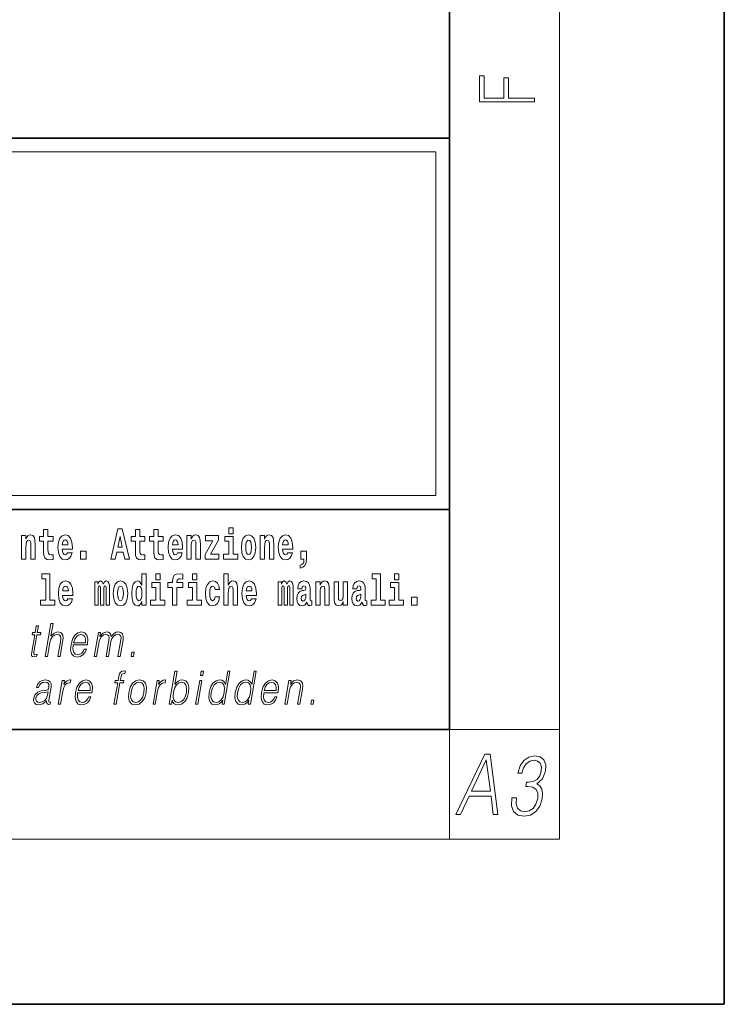
# Model space of a CAD drawing. Extents: x 0 to 420, y 0 to 297.
# Drawn here: x 394 to 420, y 0 to 36 of the extents above; entities that cross this region are included whole.
import ezdxf

# ---------------------------------------------------------------- set-up
doc = ezdxf.new("R2010")
doc.units = 0

msp = doc.modelspace()

# ---------------------------------------------------------------- linework, layer by layer
at = {"color": 7, "lineweight": 35}
for p, q in [((420, 0), (420, 297)), ((410, 10), (410, 287)), ((230, 31.5), (410, 31.5)), ((357.812, 31.5), (410, 31.5)), ((410, 10), (410, 31.5)), ((357.812, 18), (408.5, 18)), ((397, 18), (410, 18)), ((20, 10), (410, 10)), ((230, 10), (410, 10)), ((0, 0), (420, 0))]:
    msp.add_line(p, q, dxfattribs=at)
at = {"color": 7, "lineweight": 13}
for p, q in [((414, 6), (414, 291)), ((358.312, 31), (409.5, 31)), ((409.5, 31), (409.5, 18.5)), ((410, 10), (414, 10)), ((410, 10), (410, 6)), ((414, 6), (16, 6))]:
    msp.add_line(p, q, dxfattribs=at)
at = {"color": 252, "lineweight": 13}
msp.add_line((358.312, 18.5), (409.5, 18.5), dxfattribs=at)
at = {"color": 7, "lineweight": 13}
for points in [[(413.093, 32.817), (413.093, 32.955), (412.144, 32.955), (412.144, 33.691), (411.98, 33.691), (411.98, 32.955), (411.257, 32.955), (411.257, 33.766), (411.093, 33.766), (411.093, 32.817)], [(395.579, 17.016), (395.389, 17.016), (395.389, 17.265), (395.233, 17.265), (395.233, 17.016), (395.084, 17.016), (395.084, 16.839), (395.233, 16.839), (395.233, 16.46), (395.243, 16.323), (395.279, 16.232), (395.346, 16.181), (395.453, 16.163), (395.579, 16.171), (395.579, 16.352), (395.506, 16.346), (395.446, 16.358), (395.411, 16.396), (395.394, 16.458), (395.389, 16.541), (395.389, 16.839), (395.579, 16.839)], [(397.94, 17.293), (397.68, 16.193), (397.843, 16.193), (397.895, 16.446), (398.132, 16.446), (398.187, 16.193), (398.353, 16.193), (398.093, 17.293)], [(398.919, 17.016), (398.729, 17.016), (398.729, 17.265), (398.573, 17.265), (398.573, 17.016), (398.424, 17.016), (398.424, 16.839), (398.573, 16.839), (398.573, 16.46), (398.583, 16.323), (398.618, 16.232), (398.686, 16.181), (398.792, 16.163), (398.919, 16.171), (398.919, 16.352), (398.846, 16.346), (398.786, 16.358), (398.75, 16.396), (398.734, 16.458), (398.729, 16.541), (398.729, 16.839), (398.919, 16.839)], [(399.587, 17.016), (399.397, 17.016), (399.397, 17.265), (399.241, 17.265), (399.241, 17.016), (399.092, 17.016), (399.092, 16.839), (399.241, 16.839), (399.241, 16.46), (399.251, 16.323), (399.286, 16.232), (399.354, 16.181), (399.46, 16.163), (399.587, 16.171), (399.587, 16.352), (399.514, 16.346), (399.454, 16.358), (399.418, 16.396), (399.401, 16.458), (399.397, 16.541), (399.397, 16.839), (399.587, 16.839)], [(401.973, 17.332), (401.973, 17.116), (402.13, 17.116), (402.13, 17.332)], [(394.432, 17.045), (394.432, 16.193), (394.591, 16.193), (394.591, 16.617), (394.595, 16.732), (394.612, 16.815), (394.644, 16.864), (394.694, 16.881), (394.735, 16.866), (394.757, 16.824), (394.765, 16.756), (394.767, 16.667), (394.767, 16.193), (394.926, 16.193), (394.926, 16.71), (394.92, 16.862), (394.898, 16.976), (394.847, 17.048), (394.756, 17.073), (394.703, 17.064), (394.658, 17.035), (394.622, 16.986), (394.591, 16.915), (394.591, 17.045)], [(396.103, 16.422), (396.07, 16.368), (396.022, 16.349), (395.98, 16.362), (395.946, 16.4), (395.922, 16.463), (395.911, 16.55), (396.283, 16.55), (396.284, 16.607), (396.266, 16.808), (396.214, 16.956), (396.131, 17.045), (396.017, 17.075), (395.91, 17.043), (395.827, 16.954), (395.773, 16.81), (395.756, 16.62), (395.773, 16.426), (395.827, 16.282), (395.908, 16.193), (396.014, 16.163), (396.103, 16.179), (396.174, 16.225), (396.228, 16.304), (396.269, 16.422)], [(396.121, 16.713), (395.914, 16.713), (395.923, 16.786), (395.946, 16.842), (395.979, 16.877), (396.017, 16.889), (396.059, 16.877), (396.091, 16.843), (396.111, 16.788)], [(398.016, 17.019), (398.092, 16.631), (397.937, 16.631)], [(400.11, 16.422), (400.077, 16.368), (400.029, 16.349), (399.987, 16.362), (399.954, 16.4), (399.93, 16.463), (399.918, 16.55), (400.29, 16.55), (400.291, 16.607), (400.274, 16.808), (400.221, 16.956), (400.138, 17.045), (400.025, 17.075), (399.917, 17.043), (399.834, 16.954), (399.781, 16.81), (399.763, 16.62), (399.781, 16.426), (399.834, 16.282), (399.915, 16.193), (400.022, 16.163), (400.11, 16.179), (400.181, 16.225), (400.236, 16.304), (400.277, 16.422)], [(400.128, 16.713), (399.922, 16.713), (399.931, 16.786), (399.954, 16.842), (399.986, 16.877), (400.025, 16.889), (400.066, 16.877), (400.098, 16.843), (400.118, 16.788)], [(400.443, 17.045), (400.443, 16.193), (400.602, 16.193), (400.602, 16.617), (400.606, 16.732), (400.623, 16.815), (400.655, 16.864), (400.705, 16.881), (400.746, 16.866), (400.768, 16.824), (400.776, 16.756), (400.778, 16.667), (400.778, 16.193), (400.937, 16.193), (400.937, 16.71), (400.931, 16.862), (400.909, 16.976), (400.858, 17.048), (400.767, 17.073), (400.714, 17.064), (400.67, 17.035), (400.633, 16.986), (400.602, 16.915), (400.602, 17.045)], [(401.593, 16.886), (401.593, 17.045), (401.13, 17.045), (401.13, 16.861), (401.392, 16.861), (401.112, 16.36), (401.112, 16.193), (401.608, 16.193), (401.608, 16.377), (401.305, 16.377)], [(402.301, 16.369), (402.13, 16.369), (402.13, 17.016), (401.829, 17.016), (401.829, 16.839), (401.973, 16.839), (401.973, 16.369), (401.784, 16.369), (401.784, 16.193), (402.301, 16.193)], [(402.428, 16.618), (402.446, 16.423), (402.498, 16.281), (402.581, 16.193), (402.692, 16.163), (402.802, 16.193), (402.885, 16.281), (402.937, 16.423), (402.956, 16.618), (402.937, 16.812), (402.885, 16.956), (402.801, 17.043), (402.691, 17.075), (402.581, 17.043), (402.498, 16.956), (402.446, 16.812)], [(402.692, 16.886), (402.737, 16.869), (402.77, 16.818), (402.79, 16.734), (402.798, 16.62), (402.79, 16.504), (402.77, 16.42), (402.737, 16.369), (402.692, 16.354), (402.647, 16.369), (402.613, 16.422), (402.594, 16.507), (402.587, 16.626), (402.594, 16.737), (402.615, 16.818), (402.648, 16.869)], [(403.115, 17.045), (403.115, 16.193), (403.274, 16.193), (403.274, 16.617), (403.278, 16.732), (403.295, 16.815), (403.327, 16.864), (403.377, 16.881), (403.418, 16.866), (403.44, 16.824), (403.448, 16.756), (403.45, 16.667), (403.45, 16.193), (403.609, 16.193), (403.609, 16.71), (403.603, 16.862), (403.581, 16.976), (403.53, 17.048), (403.439, 17.073), (403.386, 17.064), (403.341, 17.035), (403.305, 16.986), (403.274, 16.915), (403.274, 17.045)], [(404.118, 16.422), (404.085, 16.368), (404.037, 16.349), (403.995, 16.362), (403.962, 16.4), (403.937, 16.463), (403.926, 16.55), (404.298, 16.55), (404.299, 16.607), (404.281, 16.808), (404.229, 16.956), (404.146, 17.045), (404.033, 17.075), (403.925, 17.043), (403.842, 16.954), (403.788, 16.81), (403.771, 16.62), (403.788, 16.426), (403.842, 16.282), (403.923, 16.193), (404.029, 16.163), (404.118, 16.179), (404.189, 16.225), (404.243, 16.304), (404.284, 16.422)], [(404.136, 16.713), (403.929, 16.713), (403.938, 16.786), (403.962, 16.842), (403.994, 16.877), (404.033, 16.889), (404.074, 16.877), (404.106, 16.843), (404.126, 16.788)], [(396.579, 16.485), (396.579, 16.193), (396.783, 16.193), (396.783, 16.485)], [(404.57, 15.864), (404.666, 15.894), (404.738, 15.96), (404.783, 16.067), (404.798, 16.205), (404.798, 16.485), (404.594, 16.485), (404.594, 16.193), (404.705, 16.193), (404.705, 16.171), (404.696, 16.094), (404.672, 16.035), (404.629, 15.995), (404.57, 15.973)], [(395.165, 15.477), (395.309, 15.477), (395.309, 14.693), (395.126, 14.693), (395.126, 14.517), (395.643, 14.517), (395.643, 14.693), (395.466, 14.693), (395.466, 15.655), (395.165, 15.655)], [(396.118, 14.745), (396.085, 14.691), (396.037, 14.672), (395.995, 14.685), (395.962, 14.723), (395.937, 14.786), (395.926, 14.873), (396.298, 14.873), (396.299, 14.931), (396.281, 15.132), (396.229, 15.279), (396.146, 15.368), (396.033, 15.398), (395.925, 15.366), (395.842, 15.278), (395.789, 15.133), (395.771, 14.943), (395.789, 14.75), (395.842, 14.606), (395.923, 14.517), (396.03, 14.487), (396.118, 14.503), (396.189, 14.549), (396.244, 14.628), (396.285, 14.745)], [(397.509, 15.148), (397.509, 14.517), (397.635, 14.517), (397.635, 15.105), (397.629, 15.229), (397.612, 15.32), (397.575, 15.378), (397.514, 15.398), (397.451, 15.366), (397.399, 15.274), (397.363, 15.365), (397.302, 15.398), (397.247, 15.366), (397.208, 15.278), (397.208, 15.368), (397.094, 15.368), (397.094, 14.517), (397.219, 14.517), (397.219, 15.141), (397.231, 15.198), (397.267, 15.219), (397.293, 15.203), (397.302, 15.159), (397.302, 14.517), (397.426, 14.517), (397.426, 15.141), (397.439, 15.198), (397.474, 15.219), (397.5, 15.203), (397.509, 15.159)], [(397.768, 14.942), (397.786, 14.747), (397.838, 14.604), (397.921, 14.517), (398.032, 14.487), (398.142, 14.517), (398.225, 14.604), (398.277, 14.747), (398.296, 14.942), (398.277, 15.135), (398.225, 15.279), (398.141, 15.366), (398.031, 15.398), (397.921, 15.366), (397.838, 15.279), (397.786, 15.135)], [(398.802, 14.648), (398.802, 14.517), (398.961, 14.517), (398.961, 15.655), (398.802, 15.655), (398.802, 15.238), (398.77, 15.309), (398.735, 15.36), (398.695, 15.389), (398.648, 15.398), (398.564, 15.366), (398.497, 15.278), (398.454, 15.135), (398.438, 14.943), (398.454, 14.75), (398.497, 14.606), (398.564, 14.517), (398.648, 14.487), (398.696, 14.496), (398.736, 14.525), (398.77, 14.575)], [(399.317, 15.655), (399.317, 15.439), (399.473, 15.439), (399.473, 15.655)], [(399.759, 15.162), (399.929, 15.162), (399.929, 14.517), (400.086, 14.517), (400.086, 15.162), (400.298, 15.162), (400.298, 15.339), (400.086, 15.339), (400.086, 15.376), (400.093, 15.422), (400.114, 15.452), (400.149, 15.468), (400.2, 15.474), (400.299, 15.466), (400.299, 15.647), (400.182, 15.655), (400.069, 15.642), (399.99, 15.603), (399.944, 15.527), (399.929, 15.406), (399.929, 15.339), (399.759, 15.339)], [(400.653, 15.655), (400.653, 15.439), (400.809, 15.439), (400.809, 15.655)], [(401.478, 14.821), (401.447, 14.717), (401.384, 14.679), (401.34, 14.694), (401.306, 14.745), (401.286, 14.829), (401.28, 14.945), (401.286, 15.059), (401.307, 15.143), (401.341, 15.192), (401.384, 15.21), (401.447, 15.176), (401.477, 15.086), (401.634, 15.086), (401.61, 15.216), (401.56, 15.314), (401.485, 15.376), (401.387, 15.398), (401.276, 15.365), (401.192, 15.273), (401.138, 15.129), (401.12, 14.94), (401.138, 14.753), (401.189, 14.61), (401.27, 14.518), (401.377, 14.487), (401.479, 14.511), (401.558, 14.575), (401.61, 14.682), (401.634, 14.821)], [(401.795, 15.655), (401.795, 14.517), (401.953, 14.517), (401.953, 14.94), (401.958, 15.056), (401.974, 15.138), (402.006, 15.187), (402.056, 15.205), (402.097, 15.189), (402.12, 15.148), (402.127, 15.08), (402.13, 14.991), (402.13, 14.517), (402.288, 14.517), (402.288, 15.034), (402.283, 15.186), (402.261, 15.3), (402.21, 15.371), (402.119, 15.397), (402.065, 15.387), (402.021, 15.358), (401.984, 15.309), (401.953, 15.238), (401.953, 15.655)], [(402.798, 14.745), (402.764, 14.691), (402.717, 14.672), (402.674, 14.685), (402.641, 14.723), (402.617, 14.786), (402.606, 14.873), (402.977, 14.873), (402.978, 14.931), (402.961, 15.132), (402.908, 15.279), (402.825, 15.368), (402.712, 15.398), (402.604, 15.366), (402.521, 15.278), (402.468, 15.133), (402.45, 14.943), (402.468, 14.75), (402.521, 14.606), (402.602, 14.517), (402.709, 14.487), (402.798, 14.503), (402.869, 14.549), (402.923, 14.628), (402.964, 14.745)], [(404.188, 15.148), (404.188, 14.517), (404.314, 14.517), (404.314, 15.105), (404.309, 15.229), (404.291, 15.32), (404.254, 15.378), (404.193, 15.398), (404.13, 15.366), (404.078, 15.274), (404.042, 15.365), (403.981, 15.398), (403.926, 15.366), (403.887, 15.278), (403.887, 15.368), (403.773, 15.368), (403.773, 14.517), (403.898, 14.517), (403.898, 15.141), (403.91, 15.198), (403.946, 15.219), (403.973, 15.203), (403.981, 15.159), (403.981, 14.517), (404.106, 14.517), (404.106, 15.141), (404.118, 15.198), (404.153, 15.219), (404.179, 15.203), (404.188, 15.159)], [(404.63, 15.111), (404.648, 15.194), (404.705, 15.222), (404.757, 15.2), (404.775, 15.137), (404.768, 15.087), (404.746, 15.064), (404.706, 15.054), (404.644, 15.045), (404.559, 15.013), (404.498, 14.954), (404.462, 14.87), (404.45, 14.761), (404.462, 14.647), (404.498, 14.56), (404.557, 14.507), (404.637, 14.487), (404.733, 14.52), (404.816, 14.62), (404.828, 14.563), (404.851, 14.525), (404.885, 14.506), (404.932, 14.498), (404.995, 14.511), (404.995, 14.675), (404.969, 14.671), (404.933, 14.691), (404.927, 14.756), (404.927, 15.133), (404.913, 15.249), (404.873, 15.332), (404.804, 15.381), (404.705, 15.398), (404.609, 15.378), (404.538, 15.322), (404.493, 15.235), (404.478, 15.124), (404.478, 15.111)], [(406.634, 15.111), (406.652, 15.194), (406.709, 15.222), (406.761, 15.2), (406.778, 15.137), (406.772, 15.087), (406.75, 15.064), (406.71, 15.054), (406.648, 15.045), (406.563, 15.013), (406.502, 14.954), (406.466, 14.87), (406.453, 14.761), (406.466, 14.647), (406.502, 14.56), (406.561, 14.507), (406.641, 14.487), (406.736, 14.52), (406.819, 14.62), (406.832, 14.563), (406.855, 14.525), (406.888, 14.506), (406.936, 14.498), (406.999, 14.511), (406.999, 14.675), (406.973, 14.671), (406.937, 14.691), (406.93, 14.756), (406.93, 15.133), (406.917, 15.249), (406.877, 15.332), (406.807, 15.381), (406.709, 15.398), (406.613, 15.378), (406.542, 15.322), (406.497, 15.235), (406.482, 15.124), (406.482, 15.111)], [(407.188, 15.477), (407.332, 15.477), (407.332, 14.693), (407.149, 14.693), (407.149, 14.517), (407.666, 14.517), (407.666, 14.693), (407.489, 14.693), (407.489, 15.655), (407.188, 15.655)], [(408, 15.655), (408, 15.439), (408.156, 15.439), (408.156, 15.655)], [(396.136, 15.037), (395.93, 15.037), (395.939, 15.11), (395.962, 15.165), (395.994, 15.2), (396.033, 15.213), (396.074, 15.2), (396.106, 15.167), (396.126, 15.111)], [(398.032, 15.21), (398.077, 15.192), (398.11, 15.141), (398.13, 15.057), (398.138, 14.943), (398.13, 14.828), (398.11, 14.744), (398.077, 14.693), (398.032, 14.677), (397.987, 14.693), (397.953, 14.745), (397.933, 14.831), (397.927, 14.95), (397.933, 15.061), (397.955, 15.141), (397.988, 15.192)], [(398.701, 15.208), (398.747, 15.19), (398.78, 15.141), (398.802, 15.057), (398.81, 14.943), (398.802, 14.828), (398.78, 14.744), (398.746, 14.693), (398.701, 14.677), (398.658, 14.693), (398.625, 14.744), (398.604, 14.828), (398.597, 14.943), (398.604, 15.057), (398.625, 15.14), (398.658, 15.19)], [(399.644, 14.693), (399.473, 14.693), (399.473, 15.339), (399.173, 15.339), (399.173, 15.162), (399.317, 15.162), (399.317, 14.693), (399.127, 14.693), (399.127, 14.517), (399.644, 14.517)], [(400.98, 14.693), (400.809, 14.693), (400.809, 15.339), (400.509, 15.339), (400.509, 15.162), (400.653, 15.162), (400.653, 14.693), (400.463, 14.693), (400.463, 14.517), (400.98, 14.517)], [(402.815, 15.037), (402.609, 15.037), (402.618, 15.11), (402.641, 15.165), (402.673, 15.2), (402.712, 15.213), (402.753, 15.2), (402.785, 15.167), (402.805, 15.111)], [(405.134, 15.368), (405.134, 14.517), (405.293, 14.517), (405.293, 14.94), (405.297, 15.056), (405.314, 15.138), (405.346, 15.187), (405.396, 15.205), (405.437, 15.189), (405.459, 15.148), (405.467, 15.08), (405.469, 14.991), (405.469, 14.517), (405.628, 14.517), (405.628, 15.034), (405.622, 15.186), (405.6, 15.3), (405.549, 15.371), (405.458, 15.397), (405.405, 15.387), (405.361, 15.358), (405.324, 15.309), (405.293, 15.238), (405.293, 15.368)], [(406.296, 14.517), (406.296, 15.368), (406.137, 15.368), (406.137, 14.945), (406.132, 14.828), (406.115, 14.745), (406.083, 14.696), (406.034, 14.68), (405.991, 14.694), (405.969, 14.739), (405.961, 14.81), (405.96, 14.907), (405.96, 15.368), (405.801, 15.368), (405.801, 14.851), (405.805, 14.698), (405.828, 14.583), (405.879, 14.514), (405.971, 14.488), (406.024, 14.498), (406.068, 14.525), (406.105, 14.574), (406.137, 14.647), (406.137, 14.517)], [(408.327, 14.693), (408.156, 14.693), (408.156, 15.339), (407.856, 15.339), (407.856, 15.162), (408, 15.162), (408, 14.693), (407.81, 14.693), (407.81, 14.517), (408.327, 14.517)], [(404.772, 14.821), (404.764, 14.756), (404.74, 14.707), (404.706, 14.675), (404.665, 14.666), (404.619, 14.693), (404.603, 14.763), (404.616, 14.831), (404.656, 14.867), (404.724, 14.886), (404.772, 14.919)], [(406.776, 14.821), (406.767, 14.756), (406.744, 14.707), (406.71, 14.675), (406.669, 14.666), (406.623, 14.693), (406.606, 14.763), (406.62, 14.831), (406.66, 14.867), (406.727, 14.886), (406.776, 14.919)], [(408.617, 14.808), (408.617, 14.517), (408.821, 14.517), (408.821, 14.808)], [(395.047, 13.769), (394.967, 13.769), (394.923, 13.52), (394.829, 13.52), (394.814, 13.438), (394.909, 13.438), (394.8, 12.807), (394.79, 12.729), (394.797, 12.674), (394.825, 12.644), (394.879, 12.632), (394.981, 12.65), (394.995, 12.73), (394.914, 12.714), (394.875, 12.735), (394.88, 12.807), (394.989, 13.438), (395.118, 13.438), (395.132, 13.52), (395.004, 13.52)], [(395.289, 12.654), (395.37, 12.654), (395.458, 13.164), (395.494, 13.285), (395.554, 13.375), (395.63, 13.431), (395.722, 13.453), (395.806, 13.435), (395.849, 13.385), (395.86, 13.3), (395.845, 13.179), (395.754, 12.654), (395.834, 12.654), (395.926, 13.181), (395.946, 13.318), (395.939, 13.42), (395.872, 13.508), (395.753, 13.542), (395.613, 13.502), (395.497, 13.385), (395.578, 13.854), (395.498, 13.854)], [(396.312, 13.068), (396.828, 13.068), (396.834, 13.101), (396.845, 13.288), (396.812, 13.426), (396.733, 13.512), (396.616, 13.542), (396.482, 13.51), (396.372, 13.421), (396.285, 13.276), (396.232, 13.083), (396.218, 12.891), (396.254, 12.749), (396.333, 12.66), (396.455, 12.63), (396.568, 12.652), (396.665, 12.709), (396.742, 12.801), (396.794, 12.921), (396.714, 12.921), (396.675, 12.836), (396.62, 12.772), (396.553, 12.732), (396.476, 12.719), (396.387, 12.74), (396.328, 12.809), (396.301, 12.916), (396.311, 13.063)], [(396.326, 13.149), (396.368, 13.276), (396.43, 13.371), (396.508, 13.431), (396.599, 13.453), (396.679, 13.431), (396.736, 13.373), (396.762, 13.276), (396.76, 13.149)], [(397.079, 12.654), (397.16, 12.654), (397.253, 13.189), (397.286, 13.296), (397.342, 13.38), (397.415, 13.433), (397.503, 13.453), (397.564, 13.44), (397.603, 13.4), (397.618, 13.333), (397.611, 13.239), (397.509, 12.654), (397.59, 12.654), (397.684, 13.196), (397.715, 13.3), (397.771, 13.381), (397.844, 13.433), (397.931, 13.453), (397.996, 13.44), (398.036, 13.403), (398.05, 13.34), (398.043, 13.25), (397.939, 12.654), (398.019, 12.654), (398.124, 13.258), (398.131, 13.381), (398.105, 13.47), (398.044, 13.523), (397.949, 13.542), (397.877, 13.53), (397.81, 13.498), (397.697, 13.371), (397.683, 13.443), (397.649, 13.497), (397.597, 13.53), (397.529, 13.542), (397.392, 13.498), (397.28, 13.376), (397.305, 13.52), (397.23, 13.52)], [(398.417, 12.654), (398.505, 12.654), (398.531, 12.802), (398.443, 12.802)], [(397.794, 10.912), (397.874, 10.912), (398.011, 11.696), (398.136, 11.696), (398.15, 11.778), (398.025, 11.778), (398.051, 11.927), (398.082, 12.009), (398.151, 12.035), (398.194, 12.029), (398.209, 12.119), (398.169, 12.124), (398.093, 12.112), (398.037, 12.079), (397.996, 12.02), (397.972, 11.937), (397.945, 11.778), (397.843, 11.778), (397.829, 11.696), (397.93, 11.696)], [(399.806, 10.912), (399.886, 10.912), (399.912, 11.062), (399.94, 10.987), (399.985, 10.932), (400.045, 10.9), (400.119, 10.889), (400.253, 10.919), (400.367, 11.009), (400.455, 11.151), (400.511, 11.344), (400.521, 11.536), (400.485, 11.68), (400.403, 11.768), (400.283, 11.8), (400.203, 11.788), (400.131, 11.755), (400.067, 11.7), (400.009, 11.625), (400.094, 12.112), (400.014, 12.112)], [(400.946, 11.962), (401.026, 11.962), (401.052, 12.112), (400.972, 12.112)], [(402.014, 12.112), (401.933, 12.112), (401.849, 11.628), (401.818, 11.702), (401.774, 11.757), (401.714, 11.788), (401.64, 11.8), (401.508, 11.768), (401.395, 11.68), (401.307, 11.536), (401.253, 11.344), (401.24, 11.151), (401.277, 11.009), (401.356, 10.919), (401.477, 10.889), (401.555, 10.9), (401.625, 10.93), (401.691, 10.984), (401.751, 11.059), (401.725, 10.912), (401.805, 10.912)], [(402.969, 12.112), (402.889, 12.112), (402.805, 11.628), (402.774, 11.702), (402.73, 11.757), (402.67, 11.788), (402.596, 11.8), (402.464, 11.768), (402.351, 11.68), (402.263, 11.536), (402.208, 11.344), (402.196, 11.151), (402.233, 11.009), (402.312, 10.919), (402.432, 10.889), (402.511, 10.9), (402.581, 10.93), (402.647, 10.984), (402.706, 11.059), (402.681, 10.912), (402.761, 10.912)], [(395.341, 11.037), (395.339, 11.024), (395.348, 10.934), (395.417, 10.904), (395.476, 10.912), (395.489, 10.987), (395.459, 10.986), (395.42, 11.004), (395.424, 11.066), (395.506, 11.538), (395.508, 11.65), (395.474, 11.733), (395.403, 11.782), (395.298, 11.8), (395.179, 11.78), (395.084, 11.723), (395.014, 11.635), (394.974, 11.52), (395.053, 11.52), (395.082, 11.603), (395.131, 11.663), (395.197, 11.698), (395.282, 11.712), (395.36, 11.7), (395.408, 11.665), (395.427, 11.606), (395.422, 11.523), (395.408, 11.471), (395.383, 11.443), (395.342, 11.426), (395.281, 11.411), (395.146, 11.396), (395.022, 11.358), (394.924, 11.271), (394.873, 11.141), (394.87, 11.037), (394.903, 10.959), (394.967, 10.909), (395.06, 10.89), (395.202, 10.925)], [(395.764, 10.912), (395.844, 10.912), (395.928, 11.393), (395.964, 11.525), (396.019, 11.62), (396.094, 11.676), (396.19, 11.696), (396.201, 11.696), (396.219, 11.8), (396.209, 11.8), (396.137, 11.788), (396.073, 11.758), (396.015, 11.703), (395.966, 11.626), (395.992, 11.778), (395.915, 11.778)], [(396.474, 11.326), (396.991, 11.326), (396.996, 11.359), (397.008, 11.546), (396.974, 11.685), (396.896, 11.77), (396.778, 11.8), (396.644, 11.768), (396.534, 11.68), (396.447, 11.535), (396.394, 11.341), (396.38, 11.149), (396.416, 11.007), (396.495, 10.919), (396.617, 10.889), (396.73, 10.91), (396.827, 10.967), (396.904, 11.059), (396.956, 11.179), (396.876, 11.179), (396.837, 11.094), (396.782, 11.031), (396.715, 10.991), (396.638, 10.977), (396.549, 10.999), (396.49, 11.067), (396.464, 11.174), (396.473, 11.321)], [(396.488, 11.408), (396.53, 11.535), (396.592, 11.63), (396.671, 11.69), (396.761, 11.712), (396.842, 11.69), (396.898, 11.631), (396.924, 11.535), (396.922, 11.408)], [(398.331, 11.344), (398.317, 11.151), (398.355, 11.007), (398.44, 10.919), (398.57, 10.89), (398.71, 10.92), (398.825, 11.007), (398.912, 11.151), (398.968, 11.344), (398.979, 11.538), (398.942, 11.68), (398.857, 11.768), (398.728, 11.8), (398.588, 11.768), (398.472, 11.68), (398.384, 11.536)], [(398.414, 11.344), (398.457, 11.501), (398.522, 11.616), (398.609, 11.686), (398.713, 11.712), (398.807, 11.686), (398.87, 11.616), (398.895, 11.501), (398.885, 11.344), (398.84, 11.186), (398.775, 11.072), (398.688, 11.002), (398.585, 10.979), (398.491, 11.002), (398.428, 11.072), (398.401, 11.186)], [(399.216, 10.912), (399.296, 10.912), (399.379, 11.393), (399.415, 11.525), (399.471, 11.62), (399.546, 11.676), (399.642, 11.696), (399.652, 11.696), (399.67, 11.8), (399.661, 11.8), (399.588, 11.788), (399.524, 11.758), (399.467, 11.703), (399.417, 11.626), (399.444, 11.778), (399.366, 11.778)], [(399.957, 11.344), (399.999, 11.501), (400.065, 11.616), (400.151, 11.686), (400.255, 11.712), (400.35, 11.686), (400.411, 11.616), (400.438, 11.501), (400.428, 11.344), (400.385, 11.186), (400.318, 11.071), (400.231, 11.001), (400.128, 10.977), (400.033, 11.001), (399.971, 11.072), (399.944, 11.187)], [(400.764, 10.912), (400.844, 10.912), (400.995, 11.778), (400.914, 11.778)], [(401.336, 11.344), (401.377, 11.501), (401.444, 11.616), (401.531, 11.686), (401.636, 11.712), (401.73, 11.686), (401.791, 11.616), (401.818, 11.501), (401.807, 11.344), (401.763, 11.186), (401.698, 11.071), (401.611, 11.001), (401.508, 10.977), (401.412, 11.001), (401.351, 11.072), (401.324, 11.187)], [(402.291, 11.344), (402.333, 11.501), (402.4, 11.616), (402.487, 11.686), (402.591, 11.712), (402.686, 11.686), (402.747, 11.616), (402.774, 11.501), (402.763, 11.344), (402.719, 11.186), (402.654, 11.071), (402.567, 11.001), (402.464, 10.977), (402.368, 11.001), (402.307, 11.072), (402.28, 11.187)], [(403.242, 11.326), (403.759, 11.326), (403.765, 11.359), (403.776, 11.546), (403.743, 11.685), (403.664, 11.77), (403.546, 11.8), (403.413, 11.768), (403.303, 11.68), (403.216, 11.535), (403.162, 11.341), (403.149, 11.149), (403.184, 11.007), (403.264, 10.919), (403.385, 10.889), (403.499, 10.91), (403.595, 10.967), (403.673, 11.059), (403.724, 11.179), (403.644, 11.179), (403.605, 11.094), (403.55, 11.031), (403.483, 10.991), (403.406, 10.977), (403.318, 10.999), (403.259, 11.067), (403.232, 11.174), (403.242, 11.321)], [(403.257, 11.408), (403.299, 11.535), (403.361, 11.63), (403.439, 11.69), (403.53, 11.712), (403.61, 11.69), (403.667, 11.631), (403.693, 11.535), (403.691, 11.408)], [(404.01, 10.912), (404.09, 10.912), (404.179, 11.423), (404.215, 11.543), (404.273, 11.635), (404.35, 11.691), (404.44, 11.712), (404.523, 11.695), (404.568, 11.646), (404.579, 11.566), (404.567, 11.453), (404.473, 10.912), (404.554, 10.912), (404.65, 11.465), (404.666, 11.585), (404.659, 11.678), (404.591, 11.767), (404.471, 11.8), (404.331, 11.76), (404.214, 11.64), (404.238, 11.778), (404.161, 11.778)], [(395.395, 11.368), (395.375, 11.246), (395.337, 11.132), (395.273, 11.049), (395.186, 10.996), (395.084, 10.979), (395.021, 10.991), (394.977, 11.022), (394.955, 11.074), (394.957, 11.142), (394.976, 11.202), (395.015, 11.254), (395.07, 11.294), (395.143, 11.326), (395.283, 11.338)], [(404.954, 10.912), (405.042, 10.912), (405.068, 11.061), (404.98, 11.061)], [(410.233, 6.9), (410.402, 6.9), (410.719, 7.573), (411.512, 7.573), (411.594, 6.9), (411.763, 6.9), (411.477, 9.1), (411.283, 9.1)], [(412.275, 7.512), (412.274, 7.506), (412.262, 7.224), (412.336, 7.016), (412.487, 6.884), (412.714, 6.839), (412.949, 6.884), (413.145, 7.01), (413.29, 7.212), (413.375, 7.478), (413.389, 7.668), (413.36, 7.824), (413.289, 7.94), (413.178, 8.017), (413.386, 8.203), (413.496, 8.485), (413.501, 8.711), (413.436, 8.886), (413.302, 8.999), (413.108, 9.039), (412.889, 8.993), (412.709, 8.87), (412.571, 8.668), (412.483, 8.402), (412.635, 8.402), (412.697, 8.601), (412.794, 8.751), (412.92, 8.843), (413.077, 8.876), (413.207, 8.846), (413.298, 8.766), (413.345, 8.641), (413.342, 8.485), (413.284, 8.304), (413.186, 8.179), (413.045, 8.099), (412.87, 8.075), (412.809, 8.078), (412.782, 7.922), (412.856, 7.925), (413.039, 7.897), (413.16, 7.815), (413.217, 7.677), (413.21, 7.484), (413.148, 7.279), (413.045, 7.126), (412.904, 7.031), (412.732, 7.001), (412.579, 7.034), (412.476, 7.135), (412.428, 7.294), (412.441, 7.512)], [(410.805, 7.753), (411.341, 8.886), (411.488, 7.753)]]:
    msp.add_lwpolyline(points, close=True, dxfattribs=at)

doc.saveas('drawing.dxf')
